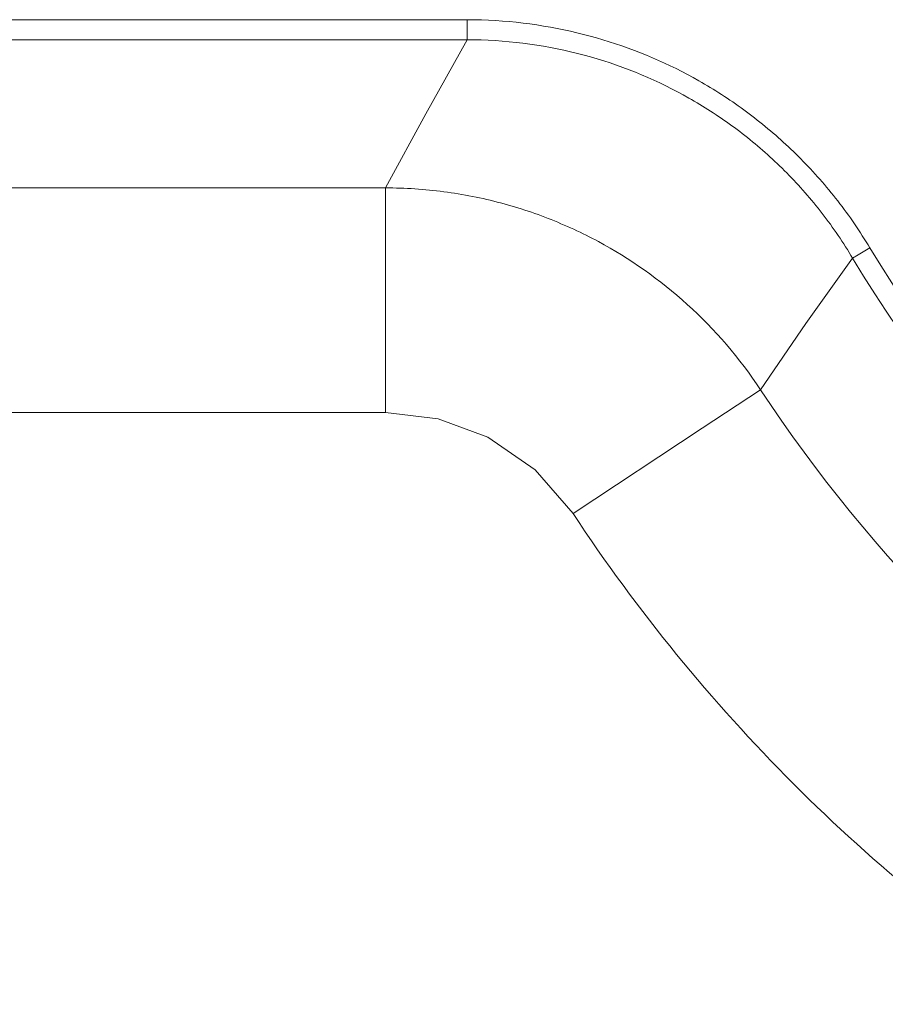
# Model space of a CAD drawing. Units: millimetres. Extents: x -36 to 246, y 93 to 291.
# Drawn here: x 63 to 64, y 221 to 222 of the extents above; entities that cross this region are included whole.
import ezdxf

# ---------------------------------------------------------------- set-up
doc = ezdxf.new("R2010")
doc.units = ezdxf.units.MM
doc.header["$MEASUREMENT"] = 0
doc.layers.add('1', color=7, linetype='Continuous', lineweight=0)

msp = doc.modelspace()

# ---------------------------------------------------------------- linework, layer by layer
at = {"layer": '1', "color": 18, "lineweight": 9, "true_color": 0x000000}
for points in [[(63.3258, 222.0064), (63.3258, 222.0064), (52.0017, 222.0064), (52.0017, 222.0064)], [(63.3258, 221.9835), (63.3258, 221.9835), (52.0017, 221.9835), (52.0017, 221.9835)], [(52.0948, 221.8151), (52.0948, 221.8151), (63.2328, 221.8151), (63.2328, 221.8151)], [(63.7841, 221.7468), (63.9126, 221.5322), (64.0922, 221.3526), (64.3068, 221.224)], [(63.7644, 221.735), (63.8949, 221.5172), (64.0772, 221.3349), (64.295, 221.2044)], [(63.6596, 221.5854), (63.787, 221.3923), (63.9523, 221.227), (64.1454, 221.0996)], [(52.0948, 221.5594), (52.0948, 221.5594), (63.2328, 221.5594), (63.2328, 221.5594)], [(63.4462, 221.4446), (63.5926, 221.2226), (63.7826, 221.0327), (64.0046, 220.8862)]]:
    msp.add_open_spline(points, degree=3, dxfattribs=at)
for points, knots in [([(63.7841, 221.7468), (63.7841, 221.7468), (63.7819, 221.7502), (63.7819, 221.7502), (63.7819, 221.7502), (63.7798, 221.7537), (63.7798, 221.7537), (63.7798, 221.7537), (63.7776, 221.7572), (63.7776, 221.7572), (63.7776, 221.7572), (63.7754, 221.7606), (63.7754, 221.7606), (63.7754, 221.7606), (63.7733, 221.764), (63.7733, 221.764), (63.7733, 221.764), (63.771, 221.7674), (63.771, 221.7674), (63.771, 221.7674), (63.7687, 221.7708), (63.7687, 221.7708), (63.7687, 221.7708), (63.7665, 221.7741), (63.7665, 221.7741), (63.7665, 221.7741), (63.7642, 221.7775), (63.7642, 221.7775), (63.7642, 221.7775), (63.7619, 221.7808), (63.7619, 221.7808), (63.7619, 221.7808), (63.7595, 221.7841), (63.7595, 221.7841), (63.7595, 221.7841), (63.7571, 221.7873), (63.7571, 221.7873), (63.7571, 221.7873), (63.7547, 221.7906), (63.7547, 221.7906), (63.7547, 221.7906), (63.7523, 221.7938), (63.7523, 221.7938), (63.7523, 221.7938), (63.7499, 221.797), (63.7499, 221.797), (63.7499, 221.797), (63.7474, 221.8002), (63.7474, 221.8002), (63.7474, 221.8002), (63.7449, 221.8033), (63.7449, 221.8033), (63.7449, 221.8033), (63.7425, 221.8065), (63.7425, 221.8065), (63.7425, 221.8065), (63.7399, 221.8096), (63.7399, 221.8096), (63.7399, 221.8096), (63.7373, 221.8127), (63.7373, 221.8127), (63.7373, 221.8127), (63.7348, 221.8157), (63.7348, 221.8157), (63.7348, 221.8157), (63.7322, 221.8188), (63.7322, 221.8188), (63.7322, 221.8188), (63.7296, 221.8218), (63.7296, 221.8218), (63.7296, 221.8218), (63.727, 221.8248), (63.727, 221.8248), (63.727, 221.8248), (63.7244, 221.8278), (63.7244, 221.8278), (63.7244, 221.8278), (63.7217, 221.8308), (63.7217, 221.8308), (63.7217, 221.8308), (63.719, 221.8337), (63.719, 221.8337), (63.719, 221.8337), (63.7164, 221.8366), (63.7164, 221.8366), (63.7164, 221.8366), (63.7136, 221.8395), (63.7136, 221.8395), (63.7136, 221.8395), (63.7109, 221.8424), (63.7109, 221.8424), (63.7109, 221.8424), (63.7081, 221.8452), (63.7081, 221.8452), (63.7081, 221.8452), (63.7054, 221.848), (63.7054, 221.848), (63.7054, 221.848), (63.7026, 221.8508), (63.7026, 221.8508), (63.7026, 221.8508), (63.6998, 221.8536), (63.6998, 221.8536), (63.6998, 221.8536), (63.697, 221.8563), (63.697, 221.8563), (63.697, 221.8563), (63.6941, 221.859), (63.6941, 221.859), (63.6941, 221.859), (63.6913, 221.8617), (63.6913, 221.8617), (63.6913, 221.8617), (63.6884, 221.8644), (63.6884, 221.8644), (63.6884, 221.8644), (63.6855, 221.8671), (63.6855, 221.8671), (63.6855, 221.8671), (63.6826, 221.8697), (63.6826, 221.8697), (63.6826, 221.8697), (63.6797, 221.8723), (63.6797, 221.8723), (63.6797, 221.8723), (63.6768, 221.8749), (63.6768, 221.8749), (63.6768, 221.8749), (63.6738, 221.8774), (63.6738, 221.8774), (63.6738, 221.8774), (63.6709, 221.8799), (63.6709, 221.8799), (63.6709, 221.8799), (63.6679, 221.8824), (63.6679, 221.8824), (63.6679, 221.8824), (63.6649, 221.8849), (63.6649, 221.8849), (63.6649, 221.8849), (63.6619, 221.8874), (63.6619, 221.8874), (63.6619, 221.8874), (63.6589, 221.8898), (63.6589, 221.8898), (63.6589, 221.8898), (63.6559, 221.8922), (63.6559, 221.8922), (63.6559, 221.8922), (63.6528, 221.8946), (63.6528, 221.8946), (63.6528, 221.8946), (63.6498, 221.897), (63.6498, 221.897), (63.6498, 221.897), (63.6466, 221.8993), (63.6466, 221.8993), (63.6466, 221.8993), (63.6436, 221.9016), (63.6436, 221.9016), (63.6436, 221.9016), (63.6405, 221.9039), (63.6405, 221.9039), (63.6405, 221.9039), (63.6374, 221.9062), (63.6374, 221.9062), (63.6374, 221.9062), (63.6342, 221.9084), (63.6342, 221.9084), (63.6342, 221.9084), (63.6311, 221.9106), (63.6311, 221.9106), (63.6311, 221.9106), (63.628, 221.9128), (63.628, 221.9128), (63.628, 221.9128), (63.6248, 221.915), (63.6248, 221.915), (63.6248, 221.915), (63.6216, 221.9171), (63.6216, 221.9171), (63.6216, 221.9171), (63.6184, 221.9192), (63.6184, 221.9192), (63.6184, 221.9192), (63.6153, 221.9213), (63.6153, 221.9213), (63.6153, 221.9213), (63.612, 221.9233), (63.612, 221.9233), (63.612, 221.9233), (63.6088, 221.9254), (63.6088, 221.9254), (63.6088, 221.9254), (63.6056, 221.9274), (63.6056, 221.9274), (63.6056, 221.9274), (63.6023, 221.9294), (63.6023, 221.9294), (63.6023, 221.9294), (63.5991, 221.9313), (63.5991, 221.9313), (63.5991, 221.9313), (63.5958, 221.9332), (63.5958, 221.9332), (63.5958, 221.9332), (63.5926, 221.9351), (63.5926, 221.9351), (63.5926, 221.9351), (63.5893, 221.937), (63.5893, 221.937), (63.5893, 221.937), (63.5829, 221.9406), (63.5829, 221.9406), (63.5829, 221.9406), (63.5766, 221.944), (63.5766, 221.944), (63.5766, 221.944), (63.5701, 221.9474), (63.5701, 221.9474), (63.5701, 221.9474), (63.5635, 221.9507), (63.5635, 221.9507), (63.5635, 221.9507), (63.5569, 221.9539), (63.5569, 221.9539), (63.5569, 221.9539), (63.5503, 221.957), (63.5503, 221.957), (63.5503, 221.957), (63.5435, 221.9601), (63.5435, 221.9601), (63.5435, 221.9601), (63.5368, 221.9631), (63.5368, 221.9631), (63.5368, 221.9631), (63.5299, 221.9659), (63.5299, 221.9659), (63.5299, 221.9659), (63.523, 221.9687), (63.523, 221.9687), (63.523, 221.9687), (63.516, 221.9714), (63.516, 221.9714), (63.516, 221.9714), (63.509, 221.9741), (63.509, 221.9741), (63.509, 221.9741), (63.5019, 221.9766), (63.5019, 221.9766), (63.5019, 221.9766), (63.4947, 221.979), (63.4947, 221.979), (63.4947, 221.979), (63.4875, 221.9814), (63.4875, 221.9814), (63.4875, 221.9814), (63.4802, 221.9835), (63.4802, 221.9835), (63.4802, 221.9835), (63.4729, 221.9857), (63.4729, 221.9857), (63.4729, 221.9857), (63.4656, 221.9877), (63.4656, 221.9877), (63.4656, 221.9877), (63.4582, 221.9897), (63.4582, 221.9897), (63.4582, 221.9897), (63.4507, 221.9915), (63.4507, 221.9915), (63.4507, 221.9915), (63.4432, 221.9933), (63.4432, 221.9933), (63.4432, 221.9933), (63.4357, 221.9949), (63.4357, 221.9949), (63.4357, 221.9949), (63.428, 221.9965), (63.428, 221.9965), (63.428, 221.9965), (63.4204, 221.9979), (63.4204, 221.9979), (63.4204, 221.9979), (63.4127, 221.9992), (63.4127, 221.9992), (63.4127, 221.9992), (63.405, 222.0005), (63.405, 222.0005), (63.405, 222.0005), (63.3972, 222.0016), (63.3972, 222.0016), (63.3972, 222.0016), (63.3894, 222.0026), (63.3894, 222.0026), (63.3894, 222.0026), (63.3816, 222.0035), (63.3816, 222.0035), (63.3816, 222.0035), (63.3737, 222.0042), (63.3737, 222.0042), (63.3737, 222.0042), (63.3658, 222.0049), (63.3658, 222.0049), (63.3658, 222.0049), (63.3579, 222.0054), (63.3579, 222.0054), (63.3579, 222.0054), (63.3499, 222.0059), (63.3499, 222.0059), (63.3499, 222.0059), (63.3419, 222.0062), (63.3419, 222.0062), (63.3419, 222.0062), (63.3338, 222.0063), (63.3338, 222.0063), (63.3338, 222.0063), (63.3258, 222.0064), (63.3258, 222.0064)], [0, 0, 0, 0, 1, 1, 1, 2, 2, 2, 3, 3, 3, 4, 4, 4, 5, 5, 5, 6, 6, 6, 7, 7, 7, 8, 8, 8, 9, 9, 9, 10, 10, 10, 11, 11, 11, 12, 12, 12, 13, 13, 13, 14, 14, 14, 15, 15, 15, 16, 16, 16, 17, 17, 17, 18, 18, 18, 19, 19, 19, 20, 20, 20, 21, 21, 21, 22, 22, 22, 23, 23, 23, 24, 24, 24, 25, 25, 25, 26, 26, 26, 27, 27, 27, 28, 28, 28, 29, 29, 29, 30, 30, 30, 31, 31, 31, 32, 32, 32, 33, 33, 33, 34, 34, 34, 35, 35, 35, 36, 36, 36, 37, 37, 37, 38, 38, 38, 39, 39, 39, 40, 40, 40, 41, 41, 41, 42, 42, 42, 43, 43, 43, 44, 44, 44, 45, 45, 45, 46, 46, 46, 47, 47, 47, 48, 48, 48, 49, 49, 49, 50, 50, 50, 51, 51, 51, 52, 52, 52, 53, 53, 53, 54, 54, 54, 55, 55, 55, 56, 56, 56, 57, 57, 57, 58, 58, 58, 59, 59, 59, 60, 60, 60, 61, 61, 61, 62, 62, 62, 63, 63, 63, 64, 64, 64, 65, 65, 65, 66, 66, 66, 67, 67, 67, 68, 68, 68, 69, 69, 69, 70, 70, 70, 71, 71, 71, 72, 72, 72, 73, 73, 73, 74, 74, 74, 75, 75, 75, 76, 76, 76, 77, 77, 77, 78, 78, 78, 79, 79, 79, 80, 80, 80, 81, 81, 81, 82, 82, 82, 83, 83, 83, 84, 84, 84, 85, 85, 85, 86, 86, 86, 87, 87, 87, 88, 88, 88, 89, 89, 89, 90, 90, 90, 91, 91, 91, 92, 92, 92, 93, 93, 93, 94, 94, 94, 95, 95, 95, 96, 96, 96, 97, 97, 97, 98, 98, 98, 99, 99, 99, 100, 100, 100, 101, 101, 101, 102, 102, 102, 103, 103, 103, 104, 104, 104, 105, 105, 105, 106, 106, 106, 106]), ([(63.3258, 221.9835), (63.3258, 221.9835), (63.3258, 221.991), (63.3258, 221.991), (63.3258, 221.991), (63.3258, 222.0064), (63.3258, 222.0064)], [0, 0, 0, 0, 1, 1, 1, 2, 2, 2, 2]), ([(63.2328, 221.8151), (63.2328, 221.8151), (63.2787, 221.8993), (63.2787, 221.8993), (63.2787, 221.8993), (63.3258, 221.9835), (63.3258, 221.9835)], [0, 0, 0, 0, 1, 1, 1, 2, 2, 2, 2]), ([(63.7644, 221.735), (63.7644, 221.735), (63.7624, 221.7383), (63.7624, 221.7383), (63.7624, 221.7383), (63.7605, 221.7416), (63.7605, 221.7416), (63.7605, 221.7416), (63.7584, 221.7449), (63.7584, 221.7449), (63.7584, 221.7449), (63.7563, 221.7481), (63.7563, 221.7481), (63.7563, 221.7481), (63.7542, 221.7514), (63.7542, 221.7514), (63.7542, 221.7514), (63.7521, 221.7546), (63.7521, 221.7546), (63.7521, 221.7546), (63.75, 221.7578), (63.75, 221.7578), (63.75, 221.7578), (63.7478, 221.761), (63.7478, 221.761), (63.7478, 221.761), (63.7456, 221.7642), (63.7456, 221.7642), (63.7456, 221.7642), (63.7435, 221.7673), (63.7435, 221.7673), (63.7435, 221.7673), (63.7412, 221.7705), (63.7412, 221.7705), (63.7412, 221.7705), (63.739, 221.7736), (63.739, 221.7736), (63.739, 221.7736), (63.7367, 221.7767), (63.7367, 221.7767), (63.7367, 221.7767), (63.7344, 221.7798), (63.7344, 221.7798), (63.7344, 221.7798), (63.7321, 221.7828), (63.7321, 221.7828), (63.7321, 221.7828), (63.7297, 221.7859), (63.7297, 221.7859), (63.7297, 221.7859), (63.7273, 221.7889), (63.7273, 221.7889), (63.7273, 221.7889), (63.725, 221.7919), (63.725, 221.7919), (63.725, 221.7919), (63.7226, 221.7949), (63.7226, 221.7949), (63.7226, 221.7949), (63.7201, 221.7979), (63.7201, 221.7979), (63.7201, 221.7979), (63.7177, 221.8009), (63.7177, 221.8009), (63.7177, 221.8009), (63.7152, 221.8038), (63.7152, 221.8038), (63.7152, 221.8038), (63.7127, 221.8067), (63.7127, 221.8067), (63.7127, 221.8067), (63.7102, 221.8096), (63.7102, 221.8096), (63.7102, 221.8096), (63.7077, 221.8125), (63.7077, 221.8125), (63.7077, 221.8125), (63.7051, 221.8153), (63.7051, 221.8153), (63.7051, 221.8153), (63.7026, 221.8182), (63.7026, 221.8182), (63.7026, 221.8182), (63.7, 221.8209), (63.7, 221.8209), (63.7, 221.8209), (63.6973, 221.8237), (63.6973, 221.8237), (63.6973, 221.8237), (63.6947, 221.8265), (63.6947, 221.8265), (63.6947, 221.8265), (63.6921, 221.8292), (63.6921, 221.8292), (63.6921, 221.8292), (63.6894, 221.832), (63.6894, 221.832), (63.6894, 221.832), (63.6867, 221.8346), (63.6867, 221.8346), (63.6867, 221.8346), (63.684, 221.8373), (63.684, 221.8373), (63.684, 221.8373), (63.6813, 221.84), (63.6813, 221.84), (63.6813, 221.84), (63.6786, 221.8426), (63.6786, 221.8426), (63.6786, 221.8426), (63.6759, 221.8452), (63.6759, 221.8452), (63.6759, 221.8452), (63.6731, 221.8478), (63.6731, 221.8478), (63.6731, 221.8478), (63.6703, 221.8503), (63.6703, 221.8503), (63.6703, 221.8503), (63.6675, 221.8529), (63.6675, 221.8529), (63.6675, 221.8529), (63.6647, 221.8554), (63.6647, 221.8554), (63.6647, 221.8554), (63.6619, 221.8579), (63.6619, 221.8579), (63.6619, 221.8579), (63.659, 221.8603), (63.659, 221.8603), (63.659, 221.8603), (63.6562, 221.8628), (63.6562, 221.8628), (63.6562, 221.8628), (63.6533, 221.8652), (63.6533, 221.8652), (63.6533, 221.8652), (63.6504, 221.8675), (63.6504, 221.8675), (63.6504, 221.8675), (63.6476, 221.8699), (63.6476, 221.8699), (63.6476, 221.8699), (63.6446, 221.8722), (63.6446, 221.8722), (63.6446, 221.8722), (63.6417, 221.8746), (63.6417, 221.8746), (63.6417, 221.8746), (63.6388, 221.8768), (63.6388, 221.8768), (63.6388, 221.8768), (63.6359, 221.8791), (63.6359, 221.8791), (63.6359, 221.8791), (63.6329, 221.8813), (63.6329, 221.8813), (63.6329, 221.8813), (63.6299, 221.8836), (63.6299, 221.8836), (63.6299, 221.8836), (63.6269, 221.8858), (63.6269, 221.8858), (63.6269, 221.8858), (63.624, 221.8879), (63.624, 221.8879), (63.624, 221.8879), (63.6209, 221.8901), (63.6209, 221.8901), (63.6209, 221.8901), (63.6179, 221.8922), (63.6179, 221.8922), (63.6179, 221.8922), (63.6149, 221.8943), (63.6149, 221.8943), (63.6149, 221.8943), (63.6119, 221.8963), (63.6119, 221.8963), (63.6119, 221.8963), (63.6089, 221.8983), (63.6089, 221.8983), (63.6089, 221.8983), (63.6058, 221.9004), (63.6058, 221.9004), (63.6058, 221.9004), (63.6028, 221.9024), (63.6028, 221.9024), (63.6028, 221.9024), (63.5997, 221.9043), (63.5997, 221.9043), (63.5997, 221.9043), (63.5966, 221.9062), (63.5966, 221.9062), (63.5966, 221.9062), (63.5935, 221.9082), (63.5935, 221.9082), (63.5935, 221.9082), (63.5904, 221.9101), (63.5904, 221.9101), (63.5904, 221.9101), (63.5873, 221.9119), (63.5873, 221.9119), (63.5873, 221.9119), (63.5842, 221.9137), (63.5842, 221.9137), (63.5842, 221.9137), (63.5811, 221.9155), (63.5811, 221.9155), (63.5811, 221.9155), (63.578, 221.9173), (63.578, 221.9173), (63.578, 221.9173), (63.5715, 221.9209), (63.5715, 221.9209), (63.5715, 221.9209), (63.565, 221.9244), (63.565, 221.9244), (63.565, 221.9244), (63.5584, 221.9278), (63.5584, 221.9278), (63.5584, 221.9278), (63.5518, 221.9312), (63.5518, 221.9312), (63.5518, 221.9312), (63.545, 221.9345), (63.545, 221.9345), (63.545, 221.9345), (63.5382, 221.9376), (63.5382, 221.9376), (63.5382, 221.9376), (63.5313, 221.9407), (63.5313, 221.9407), (63.5313, 221.9407), (63.5243, 221.9437), (63.5243, 221.9437), (63.5243, 221.9437), (63.5172, 221.9466), (63.5172, 221.9466), (63.5172, 221.9466), (63.5102, 221.9494), (63.5102, 221.9494), (63.5102, 221.9494), (63.503, 221.9521), (63.503, 221.9521), (63.503, 221.9521), (63.4957, 221.9547), (63.4957, 221.9547), (63.4957, 221.9547), (63.4884, 221.9572), (63.4884, 221.9572), (63.4884, 221.9572), (63.4811, 221.9596), (63.4811, 221.9596), (63.4811, 221.9596), (63.4737, 221.9619), (63.4737, 221.9619), (63.4737, 221.9619), (63.4662, 221.9641), (63.4662, 221.9641), (63.4662, 221.9641), (63.4587, 221.9661), (63.4587, 221.9661), (63.4587, 221.9661), (63.4511, 221.9681), (63.4511, 221.9681), (63.4511, 221.9681), (63.4435, 221.97), (63.4435, 221.97), (63.4435, 221.97), (63.4359, 221.9717), (63.4359, 221.9717), (63.4359, 221.9717), (63.4282, 221.9733), (63.4282, 221.9733), (63.4282, 221.9733), (63.4205, 221.9748), (63.4205, 221.9748), (63.4205, 221.9748), (63.4127, 221.9762), (63.4127, 221.9762), (63.4127, 221.9762), (63.4049, 221.9775), (63.4049, 221.9775), (63.4049, 221.9775), (63.3971, 221.9787), (63.3971, 221.9787), (63.3971, 221.9787), (63.3892, 221.9797), (63.3892, 221.9797), (63.3892, 221.9797), (63.3814, 221.9806), (63.3814, 221.9806), (63.3814, 221.9806), (63.3735, 221.9814), (63.3735, 221.9814), (63.3735, 221.9814), (63.3655, 221.9821), (63.3655, 221.9821), (63.3655, 221.9821), (63.3576, 221.9826), (63.3576, 221.9826), (63.3576, 221.9826), (63.3497, 221.983), (63.3497, 221.983), (63.3497, 221.983), (63.3417, 221.9833), (63.3417, 221.9833), (63.3417, 221.9833), (63.3338, 221.9835), (63.3338, 221.9835), (63.3338, 221.9835), (63.3258, 221.9835), (63.3258, 221.9835)], [0, 0, 0, 0, 1, 1, 1, 2, 2, 2, 3, 3, 3, 4, 4, 4, 5, 5, 5, 6, 6, 6, 7, 7, 7, 8, 8, 8, 9, 9, 9, 10, 10, 10, 11, 11, 11, 12, 12, 12, 13, 13, 13, 14, 14, 14, 15, 15, 15, 16, 16, 16, 17, 17, 17, 18, 18, 18, 19, 19, 19, 20, 20, 20, 21, 21, 21, 22, 22, 22, 23, 23, 23, 24, 24, 24, 25, 25, 25, 26, 26, 26, 27, 27, 27, 28, 28, 28, 29, 29, 29, 30, 30, 30, 31, 31, 31, 32, 32, 32, 33, 33, 33, 34, 34, 34, 35, 35, 35, 36, 36, 36, 37, 37, 37, 38, 38, 38, 39, 39, 39, 40, 40, 40, 41, 41, 41, 42, 42, 42, 43, 43, 43, 44, 44, 44, 45, 45, 45, 46, 46, 46, 47, 47, 47, 48, 48, 48, 49, 49, 49, 50, 50, 50, 51, 51, 51, 52, 52, 52, 53, 53, 53, 54, 54, 54, 55, 55, 55, 56, 56, 56, 57, 57, 57, 58, 58, 58, 59, 59, 59, 60, 60, 60, 61, 61, 61, 62, 62, 62, 63, 63, 63, 64, 64, 64, 65, 65, 65, 66, 66, 66, 67, 67, 67, 68, 68, 68, 69, 69, 69, 70, 70, 70, 71, 71, 71, 72, 72, 72, 73, 73, 73, 74, 74, 74, 75, 75, 75, 76, 76, 76, 77, 77, 77, 78, 78, 78, 79, 79, 79, 80, 80, 80, 81, 81, 81, 82, 82, 82, 83, 83, 83, 84, 84, 84, 85, 85, 85, 86, 86, 86, 87, 87, 87, 88, 88, 88, 89, 89, 89, 90, 90, 90, 91, 91, 91, 92, 92, 92, 93, 93, 93, 94, 94, 94, 95, 95, 95, 96, 96, 96, 97, 97, 97, 98, 98, 98, 99, 99, 99, 100, 100, 100, 101, 101, 101, 102, 102, 102, 103, 103, 103, 104, 104, 104, 104]), ([(63.2328, 221.8151), (63.2328, 221.8151), (63.237, 221.8151), (63.237, 221.8151), (63.237, 221.8151), (63.2412, 221.815), (63.2412, 221.815), (63.2412, 221.815), (63.2453, 221.8149), (63.2453, 221.8149), (63.2453, 221.8149), (63.2495, 221.8148), (63.2495, 221.8148), (63.2495, 221.8148), (63.2536, 221.8146), (63.2536, 221.8146), (63.2536, 221.8146), (63.2578, 221.8145), (63.2578, 221.8145), (63.2578, 221.8145), (63.2619, 221.8142), (63.2619, 221.8142), (63.2619, 221.8142), (63.2661, 221.814), (63.2661, 221.814), (63.2661, 221.814), (63.2703, 221.8136), (63.2703, 221.8136), (63.2703, 221.8136), (63.2744, 221.8133), (63.2744, 221.8133), (63.2744, 221.8133), (63.2786, 221.813), (63.2786, 221.813), (63.2786, 221.813), (63.2827, 221.8126), (63.2827, 221.8126), (63.2827, 221.8126), (63.2868, 221.8122), (63.2868, 221.8122), (63.2868, 221.8122), (63.2909, 221.8117), (63.2909, 221.8117), (63.2909, 221.8117), (63.2951, 221.8112), (63.2951, 221.8112), (63.2951, 221.8112), (63.2992, 221.8107), (63.2992, 221.8107), (63.2992, 221.8107), (63.3033, 221.8102), (63.3033, 221.8102), (63.3033, 221.8102), (63.3074, 221.8096), (63.3074, 221.8096), (63.3074, 221.8096), (63.3115, 221.8089), (63.3115, 221.8089), (63.3115, 221.8089), (63.3156, 221.8083), (63.3156, 221.8083), (63.3156, 221.8083), (63.3197, 221.8076), (63.3197, 221.8076), (63.3197, 221.8076), (63.3237, 221.8069), (63.3237, 221.8069), (63.3237, 221.8069), (63.3278, 221.8061), (63.3278, 221.8061), (63.3278, 221.8061), (63.3318, 221.8053), (63.3318, 221.8053), (63.3318, 221.8053), (63.3359, 221.8045), (63.3359, 221.8045), (63.3359, 221.8045), (63.3399, 221.8037), (63.3399, 221.8037), (63.3399, 221.8037), (63.3439, 221.8028), (63.3439, 221.8028), (63.3439, 221.8028), (63.348, 221.8019), (63.348, 221.8019), (63.348, 221.8019), (63.3519, 221.8009), (63.3519, 221.8009), (63.3519, 221.8009), (63.3559, 221.8), (63.3559, 221.8), (63.3559, 221.8), (63.3599, 221.7989), (63.3599, 221.7989), (63.3599, 221.7989), (63.3638, 221.7979), (63.3638, 221.7979), (63.3638, 221.7979), (63.3678, 221.7969), (63.3678, 221.7969), (63.3678, 221.7969), (63.3717, 221.7958), (63.3717, 221.7958), (63.3717, 221.7958), (63.3756, 221.7946), (63.3756, 221.7946), (63.3756, 221.7946), (63.3796, 221.7935), (63.3796, 221.7935), (63.3796, 221.7935), (63.3834, 221.7923), (63.3834, 221.7923), (63.3834, 221.7923), (63.3873, 221.7911), (63.3873, 221.7911), (63.3873, 221.7911), (63.3912, 221.7898), (63.3912, 221.7898), (63.3912, 221.7898), (63.395, 221.7886), (63.395, 221.7886), (63.395, 221.7886), (63.3989, 221.7873), (63.3989, 221.7873), (63.3989, 221.7873), (63.4027, 221.7859), (63.4027, 221.7859), (63.4027, 221.7859), (63.4065, 221.7846), (63.4065, 221.7846), (63.4065, 221.7846), (63.4103, 221.7832), (63.4103, 221.7832), (63.4103, 221.7832), (63.414, 221.7818), (63.414, 221.7818), (63.414, 221.7818), (63.4178, 221.7803), (63.4178, 221.7803), (63.4178, 221.7803), (63.4215, 221.7789), (63.4215, 221.7789), (63.4215, 221.7789), (63.4252, 221.7774), (63.4252, 221.7774), (63.4252, 221.7774), (63.4289, 221.7759), (63.4289, 221.7759), (63.4289, 221.7759), (63.4325, 221.7743), (63.4325, 221.7743), (63.4325, 221.7743), (63.4362, 221.7728), (63.4362, 221.7728), (63.4362, 221.7728), (63.4398, 221.7712), (63.4398, 221.7712), (63.4398, 221.7712), (63.4434, 221.7695), (63.4434, 221.7695), (63.4434, 221.7695), (63.447, 221.7679), (63.447, 221.7679), (63.447, 221.7679), (63.4506, 221.7663), (63.4506, 221.7663), (63.4506, 221.7663), (63.4542, 221.7646), (63.4542, 221.7646), (63.4542, 221.7646), (63.4577, 221.7628), (63.4577, 221.7628), (63.4577, 221.7628), (63.4612, 221.7611), (63.4612, 221.7611), (63.4612, 221.7611), (63.4647, 221.7594), (63.4647, 221.7594), (63.4647, 221.7594), (63.4682, 221.7576), (63.4682, 221.7576), (63.4682, 221.7576), (63.4717, 221.7558), (63.4717, 221.7558), (63.4717, 221.7558), (63.4751, 221.7539), (63.4751, 221.7539), (63.4751, 221.7539), (63.4817, 221.7503), (63.4817, 221.7503), (63.4817, 221.7503), (63.4883, 221.7465), (63.4883, 221.7465), (63.4883, 221.7465), (63.4949, 221.7427), (63.4949, 221.7427), (63.4949, 221.7427), (63.5014, 221.7387), (63.5014, 221.7387), (63.5014, 221.7387), (63.5079, 221.7346), (63.5079, 221.7346), (63.5079, 221.7346), (63.5144, 221.7305), (63.5144, 221.7305), (63.5144, 221.7305), (63.5208, 221.7261), (63.5208, 221.7261), (63.5208, 221.7261), (63.5272, 221.7217), (63.5272, 221.7217), (63.5272, 221.7217), (63.5335, 221.7172), (63.5335, 221.7172), (63.5335, 221.7172), (63.5398, 221.7125), (63.5398, 221.7125), (63.5398, 221.7125), (63.546, 221.7078), (63.546, 221.7078), (63.546, 221.7078), (63.5522, 221.7029), (63.5522, 221.7029), (63.5522, 221.7029), (63.5583, 221.698), (63.5583, 221.698), (63.5583, 221.698), (63.5643, 221.6929), (63.5643, 221.6929), (63.5643, 221.6929), (63.5703, 221.6877), (63.5703, 221.6877), (63.5703, 221.6877), (63.5762, 221.6824), (63.5762, 221.6824), (63.5762, 221.6824), (63.5821, 221.6771), (63.5821, 221.6771), (63.5821, 221.6771), (63.5879, 221.6716), (63.5879, 221.6716), (63.5879, 221.6716), (63.5936, 221.666), (63.5936, 221.666), (63.5936, 221.666), (63.5992, 221.6604), (63.5992, 221.6604), (63.5992, 221.6604), (63.6047, 221.6546), (63.6047, 221.6546), (63.6047, 221.6546), (63.6102, 221.6487), (63.6102, 221.6487), (63.6102, 221.6487), (63.6155, 221.6428), (63.6155, 221.6428), (63.6155, 221.6428), (63.6208, 221.6367), (63.6208, 221.6367), (63.6208, 221.6367), (63.626, 221.6306), (63.626, 221.6306), (63.626, 221.6306), (63.6311, 221.6243), (63.6311, 221.6243), (63.6311, 221.6243), (63.6361, 221.618), (63.6361, 221.618), (63.6361, 221.618), (63.641, 221.6117), (63.641, 221.6117), (63.641, 221.6117), (63.6458, 221.6052), (63.6458, 221.6052), (63.6458, 221.6052), (63.6505, 221.5987), (63.6505, 221.5987), (63.6505, 221.5987), (63.655, 221.592), (63.655, 221.592), (63.655, 221.592), (63.6596, 221.5854), (63.6596, 221.5854)], [0, 0, 0, 0, 1, 1, 1, 2, 2, 2, 3, 3, 3, 4, 4, 4, 5, 5, 5, 6, 6, 6, 7, 7, 7, 8, 8, 8, 9, 9, 9, 10, 10, 10, 11, 11, 11, 12, 12, 12, 13, 13, 13, 14, 14, 14, 15, 15, 15, 16, 16, 16, 17, 17, 17, 18, 18, 18, 19, 19, 19, 20, 20, 20, 21, 21, 21, 22, 22, 22, 23, 23, 23, 24, 24, 24, 25, 25, 25, 26, 26, 26, 27, 27, 27, 28, 28, 28, 29, 29, 29, 30, 30, 30, 31, 31, 31, 32, 32, 32, 33, 33, 33, 34, 34, 34, 35, 35, 35, 36, 36, 36, 37, 37, 37, 38, 38, 38, 39, 39, 39, 40, 40, 40, 41, 41, 41, 42, 42, 42, 43, 43, 43, 44, 44, 44, 45, 45, 45, 46, 46, 46, 47, 47, 47, 48, 48, 48, 49, 49, 49, 50, 50, 50, 51, 51, 51, 52, 52, 52, 53, 53, 53, 54, 54, 54, 55, 55, 55, 56, 56, 56, 57, 57, 57, 58, 58, 58, 59, 59, 59, 60, 60, 60, 61, 61, 61, 62, 62, 62, 63, 63, 63, 64, 64, 64, 65, 65, 65, 66, 66, 66, 67, 67, 67, 68, 68, 68, 69, 69, 69, 70, 70, 70, 71, 71, 71, 72, 72, 72, 73, 73, 73, 74, 74, 74, 75, 75, 75, 76, 76, 76, 77, 77, 77, 78, 78, 78, 79, 79, 79, 80, 80, 80, 81, 81, 81, 82, 82, 82, 83, 83, 83, 84, 84, 84, 85, 85, 85, 86, 86, 86, 87, 87, 87, 88, 88, 88, 89, 89, 89, 90, 90, 90, 91, 91, 91, 92, 92, 92, 93, 93, 93, 94, 94, 94, 94]), ([(63.2328, 221.5594), (63.2328, 221.5594), (63.2328, 221.7356), (63.2328, 221.7356), (63.2328, 221.7356), (63.2328, 221.8151), (63.2328, 221.8151)], [0, 0, 0, 0, 1, 1, 1, 2, 2, 2, 2]), ([(63.7644, 221.735), (63.7644, 221.735), (63.7708, 221.7388), (63.7708, 221.7388), (63.7708, 221.7388), (63.7841, 221.7468), (63.7841, 221.7468)], [0, 0, 0, 0, 1, 1, 1, 2, 2, 2, 2]), ([(63.7644, 221.735), (63.7644, 221.735), (63.7113, 221.6606), (63.7113, 221.6606), (63.7113, 221.6606), (63.6596, 221.5854), (63.6596, 221.5854)], [0, 0, 0, 0, 1, 1, 1, 2, 2, 2, 2]), ([(63.4462, 221.4446), (63.4462, 221.4446), (63.5933, 221.5416), (63.5933, 221.5416), (63.5933, 221.5416), (63.6596, 221.5854), (63.6596, 221.5854)], [0, 0, 0, 0, 1, 1, 1, 2, 2, 2, 2]), ([(63.2328, 221.5594), (63.2328, 221.5594), (63.2927, 221.5523), (63.2927, 221.5523), (63.2927, 221.5523), (63.3492, 221.5314), (63.3492, 221.5314), (63.3492, 221.5314), (63.4033, 221.4942), (63.4033, 221.4942), (63.4033, 221.4942), (63.4462, 221.4446), (63.4462, 221.4446)], [0, 0, 0, 0, 1, 1, 1, 2, 2, 2, 3, 3, 3, 4, 4, 4, 4])]:
    msp.add_open_spline(points, degree=3, knots=knots, dxfattribs=at)

doc.saveas('drawing.dxf')
